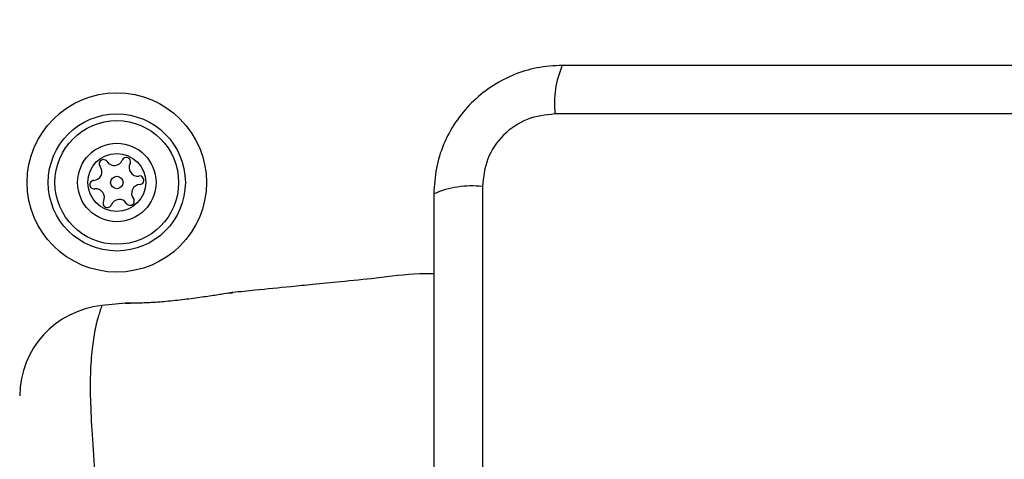
# Model space of a CAD drawing. Units: millimetres. Extents: x 15584 to 25454, y 37154 to 45583.
# Drawn here: x 21114 to 21200, y 40239 to 40277 of the extents above; entities that cross this region are included whole.
import ezdxf

# ---------------------------------------------------------------- set-up
doc = ezdxf.new("R2010")
doc.units = ezdxf.units.MM
doc.header["$LTSCALE"] = 200
doc.layers.add('OTWORY_MONTAŻOWE', color=1, linetype='Continuous')

msp = doc.modelspace()

# ---------------------------------------------------------------- linework, layer by layer
at = {"color": 7, "linetype": 'Continuous', "lineweight": 25}
for p, q in [((21236.28, 40268.992), (21160.995, 40268.992)), ((21154.637, 40262.633), (21154.637, 40187.349)), ((21123.416, 40252.419), (21121.342, 40252.211))]:
    msp.add_line(p, q, dxfattribs=at)
for radius in [7.85, 6, 5.414, 3.432, 2.535, 0.55]:
    msp.add_circle((21122.638, 40262.991), radius, dxfattribs=at)
for centre, radius, start, end in [((21169.217, 40269.923), 8.274, 156.35388, 186.46009), ((21121.474, 40264.618), 0.375, 32.8502, 218.31811), ((21122.419, 40265.228), 0.75, 212.8502, 338.31811), ((21123.464, 40264.812), 0.375, 332.8502, 158.31811), ((21124.465, 40264.299), 0.75, 152.8502, 278.31811), ((21120.591, 40263.92), 0.75, 272.8502, 38.31811), ((21120.647, 40262.796), 0.375, 92.8502, 278.31811), ((21124.684, 40262.062), 0.75, 92.8502, 218.31811), ((21124.628, 40263.186), 0.375, 272.8502, 98.31811), ((21120.81, 40261.683), 0.75, 332.8502, 98.31811), ((21153.706, 40254.412), 8.274, 83.53901, 113.6452), ((21121.811, 40261.17), 0.375, 152.8502, 338.31811), ((21122.856, 40260.754), 0.75, 32.8502, 158.31811), ((21123.801, 40261.365), 0.375, 212.8502, 38.31811), ((21122.137, 40244.249), 8, 95.82092, 179.44286)]:
    msp.add_arc(centre, radius, start, end, dxfattribs=at)
for points, knots in [([(21161.638, 40273.241), (21160.886, 40273.198), (21159.415, 40273.112), (21157.289, 40272.439), (21155.346, 40271.406), (21153.636, 40269.999), (21152.228, 40268.29), (21151.193, 40266.347), (21150.517, 40264.219), (21150.431, 40262.745), (21150.388, 40261.991)], [0, 0, 0, 0, 0.127824, 0.250004, 0.37573, 0.499753, 0.62375, 0.749435, 0.871888, 1, 1, 1, 1]), ([(21235.638, 40273.241), (21229.491, 40273.241), (21217.197, 40273.241), (21198.638, 40273.241), (21180.079, 40273.241), (21167.785, 40273.241), (21161.638, 40273.241)], [0, 0, 0, 0, 0.249998, 0.5, 0.749998, 1, 1, 1, 1]), ([(21160.995, 40268.992), (21160.165, 40268.897), (21158.505, 40268.708), (21156.395, 40267.238), (21154.922, 40265.127), (21154.732, 40263.466), (21154.637, 40262.633)], [0, 0, 0, 0, 0.250027, 0.499755, 0.749397, 1, 1, 1, 1]), ([(21150.388, 40261.991), (21150.388, 40255.844), (21150.388, 40243.55), (21150.388, 40224.991), (21150.388, 40206.432), (21150.388, 40194.138), (21150.388, 40187.991)], [0, 0, 0, 0, 0.2499982, 0.5000008, 0.7499986, 1, 1, 1, 1]), ([(21150.388, 40254.984), (21149.968, 40254.989), (21148.274, 40255.007), (21145.559, 40254.602), (21142.446, 40254.328), (21139.964, 40254.072), (21137.471, 40253.825), (21135.136, 40253.591), (21133.438, 40253.421), (21132.788, 40253.356)], [0, 0, 0, 0, 0.071202, 0.28714, 0.46404, 0.601864, 0.710458, 0.889141, 1, 1, 1, 1]), ([(21132.788, 40253.356), (21132.788, 40253.356), (21132.787, 40253.356), (21132.603, 40253.327), (21131.833, 40253.204), (21130.647, 40253.02), (21129.165, 40252.809), (21127.549, 40252.615), (21125.992, 40252.483), (21124.684, 40252.423), (21123.761, 40252.412), (21123.382, 40252.416), (21123.365, 40252.416), (21123.666, 40252.415), (21123.847, 40252.415)], [0, 0, 0, 0, 0.00136, 0.094193, 0.187007, 0.280475, 0.374886, 0.469736, 0.564007, 0.657424, 0.750866, 0.844938, 0.906617, 1, 1, 1, 1]), ([(21132.531, 40253.315), (21132.531, 40253.315), (21132.78, 40253.315), (21132.784, 40253.336), (21132.788, 40253.356)], [0, 0, 0, 0, 0.000608, 1, 1, 1, 1]), ([(21121.328, 40252.175), (21121.335, 40252.193), (21121.342, 40252.211), (21121.342, 40252.211), (21121.342, 40252.211)], [0, 0, 0, 0, 0.999721, 1, 1, 1, 1])]:
    msp.add_open_spline(points, degree=3, knots=knots, dxfattribs=at)
at = {"color": 1, "linetype": 'Continuous', "lineweight": 25}
msp.add_open_spline([(21121.342, 40252.211), (21121.334, 40252.195), (21121.315, 40252.147), (21121.105, 40251.585), (21120.728, 40250.309), (21120.469, 40248.459), (21120.286, 40246.316), (21120.312, 40243.652), (21120.498, 40240.444), (21120.738, 40236.738), (21120.986, 40232.156), (21121.153, 40226.774), (21121.106, 40221.187), (21120.9, 40216.025), (21120.647, 40211.835), (21120.42, 40208.261), (21120.272, 40205.339), (21120.35, 40202.829), (21120.552, 40200.703), (21120.884, 40199.102), (21121.241, 40198.013), (21121.297, 40197.881), (21121.327, 40197.81)], degree=3, knots=[0, 0, 0, 0, 0.02973, 0.083687, 0.139108, 0.181245, 0.224341, 0.268113, 0.313198, 0.362438, 0.412931, 0.48142, 0.552212, 0.608161, 0.665622, 0.708759, 0.752918, 0.796692, 0.841671, 0.890605, 0.940938, 1, 1, 1, 1], dxfattribs=at)
at = {"layer": 'OTWORY_MONTAŻOWE', "lineweight": 18}
msp.add_circle((21198.638, 40224.991), 200, dxfattribs=at)

doc.saveas('drawing.dxf')
